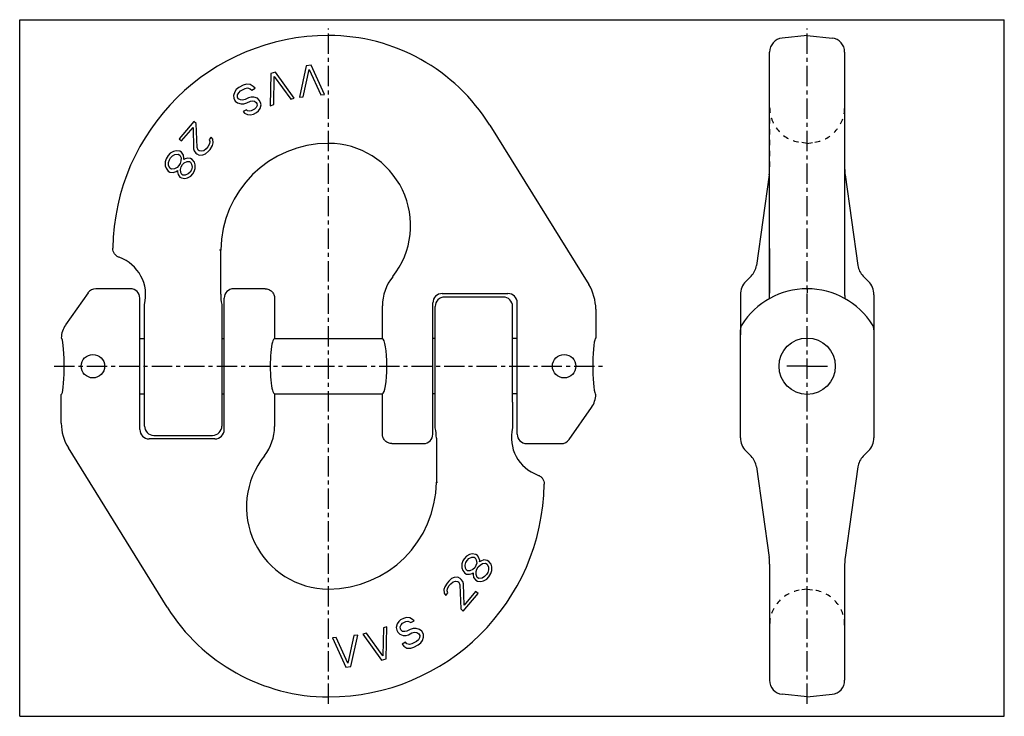
# Model space of a CAD drawing. Units: millimetres. Extents: x 0 to 420, y 0 to 297.
import ezdxf

# ---------------------------------------------------------------- set-up
doc = ezdxf.new("R2010")
doc.units = ezdxf.units.MM
doc.header["$LTSCALE"] = 23.1
doc.linetypes.add('CENTER', pattern=[0.6, 0.375, -0.075, 0.075, -0.075])
doc.linetypes.add('HIDDEN', pattern=[0.2, 0.1, -0.1])
doc.layers.get('0').update_dxf_attribs({"linetype": 'CONTINUOUS'})
for name, color, linetype in [('AUSFORMSCHRAEGEN', 7, 'CONTINUOUS'), ('BEZUGSACHSEN', 7, 'CONTINUOUS'), ('BG_STARTBEZUEGE', 7, 'CONTINUOUS'), ('RUNDUNGEN', 7, 'CONTINUOUS')]:
    doc.layers.add(name, color=color, linetype=linetype)

msp = doc.modelspace()

# ---------------------------------------------------------------- linework, layer by layer
at = {"color": 7, "linetype": 'CONTINUOUS'}
for p, q in [((0, 0), (0, 297)), ((0, 297), (420, 297)), ((420, 0), (420, 297)), ((122.22, 277.34), (119.29, 263.98)), ((124.37, 277.57), (122.22, 277.34)), ((130.05, 265.13), (124.37, 277.57)), ((107.1, 274.01), (106.82, 260.33)), ((109.17, 274.65), (107.1, 274.01)), ((117.15, 263.53), (109.17, 274.65)), ((120.91, 264.15), (123.47, 275.81)), ((123.47, 275.81), (128.44, 264.95)), ((95.36, 269.12), (93.45, 268.11)), ((96.69, 269.52), (95.36, 269.12)), ((98.27, 269.42), (96.69, 269.52)), ((99.63, 268.58), (98.27, 269.42)), ((108.36, 260.81), (108.62, 272.75)), ((108.62, 272.75), (115.6, 263.05)), ((91.7, 266.23), (91.26, 264.75)), ((91.26, 264.75), (91.3, 263.52)), ((92.39, 267.23), (91.7, 266.23)), ((93.45, 268.11), (92.39, 267.23)), ((92.86, 264.04), (92.95, 265.02)), ((92.95, 265.02), (93.41, 265.89)), ((93.41, 265.89), (94.23, 266.64)), ((94.23, 266.64), (96.14, 267.66)), ((96.14, 267.66), (97.23, 267.93)), ((97.23, 267.93), (98.33, 267.58)), ((98.33, 267.58), (98.96, 266.97)), ((98.96, 266.97), (100.39, 267.74)), ((100.39, 267.74), (99.63, 268.58)), ((128.44, 264.95), (130.05, 265.13)), ((91.3, 263.52), (91.95, 262.3)), ((91.95, 262.3), (92.95, 261.58)), ((93.25, 263.31), (92.86, 264.04)), ((92.95, 261.58), (94.42, 261.11)), ((94.12, 262.83), (93.25, 263.31)), ((95.1, 262.72), (94.12, 262.83)), ((94.42, 261.11), (95.64, 261.13)), ((96.18, 262.99), (95.1, 262.72)), ((95.64, 261.13), (96.96, 261.53)), ((97.61, 263.75), (96.18, 262.99)), ((96.96, 261.53), (98.39, 262.29)), ((98.7, 264.02), (97.61, 263.75)), ((98.39, 262.29), (99.24, 262.43)), ((99.91, 264.04), (98.7, 264.02)), ((99.24, 262.43), (100.21, 262.32)), ((101.39, 263.57), (99.91, 264.04)), ((100.21, 262.32), (100.84, 261.72)), ((100.84, 261.72), (101.1, 261.23)), ((101.1, 261.23), (101.25, 260.37)), ((102.14, 262.72), (101.39, 263.57)), ((102.66, 261.75), (102.14, 262.72)), ((102.51, 259.16), (102.94, 260.65)), ((102.94, 260.65), (102.66, 261.75)), ((106.82, 260.33), (108.36, 260.81)), ((115.6, 263.05), (117.15, 263.53)), ((119.29, 263.98), (120.91, 264.15)), ((96.7, 258.57), (95.27, 257.81)), ((95.27, 257.81), (95.89, 257.2)), ((95.89, 257.2), (97.13, 256.61)), ((97.2, 258.21), (96.7, 258.57)), ((97.13, 256.61), (98.47, 256.39)), ((97.93, 257.98), (97.2, 258.21)), ((98.78, 258.11), (97.93, 257.98)), ((98.47, 256.39), (99.8, 256.78)), ((100.21, 258.88), (98.78, 258.11)), ((99.8, 256.78), (100.99, 257.41)), ((100.8, 259.5), (100.21, 258.88)), ((101.25, 260.37), (100.8, 259.5)), ((100.99, 257.41), (101.81, 258.17)), ((101.81, 258.17), (102.51, 259.16)), ((74.29, 253.64), (67.98, 246.23)), ((75.34, 252.74), (74.29, 253.64)), ((75.69, 242.5), (75.34, 252.74)), ((69.03, 245.34), (73.94, 251.1)), ((73.94, 251.1), (74.18, 242.01)), ((67.98, 246.23), (69.03, 245.34)), ((80.98, 244.03), (80.31, 242.82)), ((81.68, 246.98), (80.81, 245.95)), ((80.81, 245.95), (81.09, 245.01)), ((81.09, 245.01), (80.98, 244.03)), ((82.35, 246.06), (81.68, 246.98)), ((82.21, 243.34), (82.49, 244.52)), ((82.49, 244.52), (82.35, 246.06)), ((64.25, 240.08), (63.33, 239.06)), ((65.65, 240.84), (64.25, 240.08)), ((65.17, 238.92), (66.2, 239.58)), ((66.77, 241.12), (65.65, 240.84)), ((66.2, 239.58), (67.56, 239.72)), ((68.24, 240.89), (66.77, 241.12)), ((67.56, 239.72), (68.27, 239.31)), ((68.95, 240.48), (68.24, 240.89)), ((69.88, 239.31), (68.95, 240.48)), ((74.18, 242.01), (74.46, 241.06)), ((74.46, 241.06), (75.12, 240.14)), ((75.12, 240.14), (75.54, 239.78)), ((75.54, 239.78), (76.56, 239.27)), ((76.18, 241.37), (75.69, 242.5)), ((76.6, 241.02), (76.18, 241.37)), ((77.58, 240.89), (76.6, 241.02)), ((78.52, 241.15), (77.58, 240.89)), ((78.1, 239.38), (79.22, 239.84)), ((79.61, 242), (78.52, 241.15)), ((79.22, 239.84), (80.49, 240.9)), ((80.31, 242.82), (79.61, 242)), ((80.49, 240.9), (81.19, 241.72)), ((81.19, 241.72), (82.21, 243.34)), ((62.52, 237.65), (62.08, 236.35)), ((62.08, 236.35), (62.11, 234.76)), ((63.33, 239.06), (62.52, 237.65)), ((63.47, 234.91), (63.54, 236.12)), ((63.54, 236.12), (63.85, 237.19)), ((63.85, 237.19), (64.39, 238.13)), ((64.39, 238.13), (65.17, 238.92)), ((68.45, 235.76), (67.9, 234.83)), ((68.27, 239.31), (68.82, 238.05)), ((68.75, 236.84), (68.45, 235.76)), ((68.82, 238.05), (68.75, 236.84)), ((68.86, 234.27), (69.4, 235.21)), ((69.4, 235.21), (70.19, 236)), ((70.05, 237.96), (69.88, 239.31)), ((70.01, 237.35), (70.05, 237.96)), ((70.52, 237.68), (70.01, 237.35)), ((70.19, 236), (71.45, 236.52)), ((71.65, 237.97), (70.52, 237.68)), ((71.45, 236.52), (72.43, 236.57)), ((72.88, 237.88), (71.65, 237.97)), ((72.43, 236.57), (72.91, 236.29)), ((73.59, 237.46), (72.88, 237.88)), ((72.91, 236.29), (73.35, 235.41)), ((73.35, 235.41), (73.53, 234.06)), ((74.51, 236.3), (73.59, 237.46)), ((74.82, 235.18), (74.51, 236.3)), ((76.56, 239.27), (78.1, 239.38)), ((62.11, 234.76), (62.42, 233.64)), ((62.42, 233.64), (63.34, 232.48)), ((63.34, 232.48), (64.05, 232.06)), ((64.02, 233.65), (63.47, 234.91)), ((64.74, 233.23), (64.02, 233.65)), ((64.05, 232.06), (65.52, 231.84)), ((66.1, 233.38), (64.74, 233.23)), ((65.52, 231.84), (66.78, 232.35)), ((67.12, 234.03), (66.1, 233.38)), ((66.78, 232.35), (67.29, 232.68)), ((67.9, 234.83), (67.12, 234.03)), ((67.29, 232.68), (67.26, 232.08)), ((67.26, 232.08), (67.57, 230.96)), ((68.55, 233.2), (68.86, 234.27)), ((68.72, 231.85), (68.55, 233.2)), ((69.17, 230.96), (68.72, 231.85)), ((71.89, 231.25), (70.63, 230.74)), ((72.68, 232.05), (71.89, 231.25)), ((73.22, 232.98), (72.68, 232.05)), ((72.95, 230.32), (73.87, 231.35)), ((73.53, 234.06), (73.22, 232.98)), ((73.87, 231.35), (74.41, 232.29)), ((74.41, 232.29), (74.86, 233.6)), ((74.86, 233.6), (74.82, 235.18)), ((67.57, 230.96), (68.25, 229.93)), ((68.25, 229.93), (68.96, 229.52)), ((68.96, 229.52), (70.43, 229.29)), ((69.64, 230.69), (69.17, 230.96)), ((70.63, 230.74), (69.64, 230.69)), ((70.43, 229.29), (71.55, 229.57)), ((71.55, 229.57), (72.95, 230.32)), ((108.74, 178.26), (108.74, 161.02)), ((206.24, 178.77), (181.24, 178.77)), ((154.74, 161.02), (154.74, 174.97)), ((245.74, 173.55), (245.74, 161.27)), ((86.24, 164.58), (86.24, 132.26)), ((177.24, 133.95), (177.24, 166.27)), ((51.24, 161.02), (53.24, 161.02)), ((86.24, 161.02), (87.24, 161.02)), ((108.74, 161.02), (154.74, 161.02)), ((177.24, 161.02), (176.24, 161.02)), ((212.24, 161.02), (210.24, 161.02)), ((17.74, 124.98), (17.74, 137.27)), ((51.24, 137.52), (53.24, 137.52)), ((86.24, 137.52), (87.24, 137.52)), ((108.74, 137.52), (108.74, 123.56)), ((108.74, 137.52), (154.74, 137.52)), ((154.74, 120.27), (154.74, 137.52)), ((177.24, 137.52), (176.24, 137.52)), ((212.24, 137.52), (210.24, 137.52)), ((57.24, 119.77), (82.24, 119.77)), ((190.53, 68.21), (189.61, 67.18)), ((191.93, 68.96), (190.53, 68.21)), ((190.81, 66.48), (191.59, 67.28)), ((191.59, 67.28), (192.85, 67.8)), ((193.05, 69.24), (191.93, 68.96)), ((192.85, 67.8), (193.84, 67.85)), ((194.52, 69.02), (193.05, 69.24)), ((193.84, 67.85), (194.32, 67.57)), ((194.32, 67.57), (194.76, 66.69)), ((195.24, 68.6), (194.52, 69.02)), ((195.92, 67.58), (195.24, 68.6)), ((196.23, 66.46), (195.92, 67.58)), ((189.07, 66.25), (188.63, 64.94)), ((188.63, 64.94), (188.66, 63.35)), ((188.66, 63.35), (188.97, 62.23)), ((189.61, 67.18), (189.07, 66.25)), ((189.96, 64.48), (190.26, 65.55)), ((190.13, 63.13), (189.96, 64.48)), ((190.57, 62.24), (190.13, 63.13)), ((190.26, 65.55), (190.81, 66.48)), ((194.08, 63.33), (193.3, 62.53)), ((194.63, 64.26), (194.08, 63.33)), ((194.93, 65.33), (194.63, 64.26)), ((194.76, 66.69), (194.93, 65.33)), ((195.04, 62.77), (195.58, 63.7)), ((195.58, 63.7), (196.36, 64.5)), ((196.19, 65.85), (196.23, 66.46)), ((196.7, 66.18), (196.19, 65.85)), ((196.36, 64.5), (197.38, 65.16)), ((197.96, 66.7), (196.7, 66.18)), ((197.38, 65.16), (198.75, 65.3)), ((199.43, 66.47), (197.96, 66.7)), ((198.75, 65.3), (199.46, 64.88)), ((200.14, 66.05), (199.43, 66.47)), ((199.46, 64.88), (200.01, 63.63)), ((200.01, 63.63), (199.94, 62.42)), ((201.07, 64.89), (200.14, 66.05)), ((201.37, 63.77), (201.07, 64.89)), ((201.41, 62.19), (201.37, 63.77)), ((185.38, 59.16), (184.26, 58.69)), ((186.92, 59.26), (185.38, 59.16)), ((187.94, 58.75), (186.92, 59.26)), ((188.97, 62.23), (189.89, 61.07)), ((189.89, 61.07), (190.61, 60.66)), ((191.05, 61.96), (190.57, 62.24)), ((190.61, 60.66), (191.83, 60.57)), ((192.04, 62.01), (191.05, 61.96)), ((191.83, 60.57), (192.96, 60.85)), ((193.3, 62.53), (192.04, 62.01)), ((192.96, 60.85), (193.47, 61.18)), ((193.47, 61.18), (193.44, 60.57)), ((193.44, 60.57), (193.61, 59.22)), ((193.61, 59.22), (194.53, 58.06)), ((194.66, 60.48), (194.73, 61.7)), ((195.21, 59.23), (194.66, 60.48)), ((194.73, 61.7), (195.04, 62.77)), ((195.92, 58.81), (195.21, 59.23)), ((197.29, 58.95), (195.92, 58.81)), ((198.31, 59.61), (197.29, 58.95)), ((199.09, 60.41), (198.31, 59.61)), ((199.64, 61.34), (199.09, 60.41)), ((199.23, 58.45), (200.15, 59.48)), ((199.94, 62.42), (199.64, 61.34)), ((200.15, 59.48), (200.97, 60.88)), ((200.97, 60.88), (201.41, 62.19)), ((181.28, 55.19), (180.99, 54.01)), ((182.29, 56.81), (181.28, 55.19)), ((183, 57.64), (182.29, 56.81)), ((182.5, 54.5), (183.17, 55.71)), ((184.26, 58.69), (183, 57.64)), ((183.17, 55.71), (183.87, 56.53)), ((183.87, 56.53), (184.96, 57.38)), ((184.96, 57.38), (185.91, 57.64)), ((185.91, 57.64), (186.89, 57.52)), ((186.89, 57.52), (187.31, 57.16)), ((187.31, 57.16), (187.8, 56.03)), ((187.8, 56.03), (188.14, 45.79)), ((188.36, 58.39), (187.94, 58.75)), ((189.02, 57.47), (188.36, 58.39)), ((189.3, 56.52), (189.02, 57.47)), ((189.54, 47.44), (189.3, 56.52)), ((194.53, 58.06), (195.24, 57.64)), ((195.24, 57.64), (196.71, 57.41)), ((196.71, 57.41), (197.83, 57.7)), ((197.83, 57.7), (199.23, 58.45)), ((180.99, 54.01), (181.13, 52.47)), ((181.13, 52.47), (181.8, 51.55)), ((181.8, 51.55), (182.68, 52.58)), ((182.4, 53.53), (182.5, 54.5)), ((182.68, 52.58), (182.4, 53.53)), ((189.19, 44.89), (195.51, 52.3)), ((194.45, 53.2), (189.54, 47.44)), ((195.51, 52.3), (194.45, 53.2)), ((165.01, 42.15), (163.69, 41.75)), ((166.35, 41.92), (165.01, 42.15)), ((188.14, 45.79), (189.19, 44.89)), ((156.67, 38.21), (155.12, 37.72)), ((156.38, 24.53), (156.67, 38.21)), ((160.97, 39.37), (160.54, 37.89)), ((160.54, 37.89), (160.82, 36.78)), ((161.67, 40.37), (160.97, 39.37)), ((162.49, 41.12), (161.67, 40.37)), ((162.23, 38.16), (162.69, 39.03)), ((162.38, 37.3), (162.23, 38.16)), ((163.69, 41.75), (162.49, 41.12)), ((162.69, 39.03), (163.27, 39.66)), ((163.27, 39.66), (164.7, 40.42)), ((164.7, 40.42), (165.55, 40.56)), ((165.55, 40.56), (166.29, 40.32)), ((166.29, 40.32), (166.79, 39.96)), ((167.59, 41.33), (166.35, 41.92)), ((166.79, 39.96), (168.22, 40.73)), ((168.22, 40.73), (167.59, 41.33)), ((142.58, 34.38), (140.01, 22.72)), ((141.26, 21.19), (144.19, 34.56)), ((144.19, 34.56), (142.58, 34.38)), ((147.89, 35.48), (146.34, 35)), ((146.34, 35), (154.32, 23.88)), ((154.86, 25.79), (147.89, 35.48)), ((155.12, 37.72), (154.86, 25.79)), ((160.82, 36.78), (161.34, 35.81)), ((161.34, 35.81), (162.1, 34.96)), ((162.1, 34.96), (163.57, 34.5)), ((162.64, 36.82), (162.38, 37.3)), ((163.27, 36.21), (162.64, 36.82)), ((164.25, 36.11), (163.27, 36.21)), ((163.57, 34.5), (164.79, 34.52)), ((165.09, 36.24), (164.25, 36.11)), ((164.79, 34.52), (165.87, 34.78)), ((166.52, 37.01), (165.09, 36.24)), ((165.87, 34.78), (167.3, 35.55)), ((167.85, 37.4), (166.52, 37.01)), ((167.3, 35.55), (168.39, 35.81)), ((169.06, 37.42), (167.85, 37.4)), ((168.39, 35.81), (169.36, 35.7)), ((170.53, 36.95), (169.06, 37.42)), ((169.36, 35.7), (170.23, 35.23)), ((170.23, 35.23), (170.62, 34.5)), ((171.53, 36.23), (170.53, 36.95)), ((170.62, 34.5), (170.53, 33.51)), ((172.18, 35.02), (171.53, 36.23)), ((171.79, 32.3), (172.22, 33.79)), ((172.22, 33.79), (172.18, 35.02)), ((135.05, 33.58), (133.43, 33.41)), ((133.43, 33.41), (139.11, 20.96)), ((140.01, 22.72), (135.05, 33.58)), ((164.52, 31.56), (163.09, 30.8)), ((163.09, 30.8), (163.85, 29.95)), ((163.85, 29.95), (165.21, 29.11)), ((165.15, 30.96), (164.52, 31.56)), ((166.26, 30.61), (165.15, 30.96)), ((167.34, 30.87), (166.26, 30.61)), ((166.8, 29.02), (168.12, 29.41)), ((169.25, 31.89), (167.34, 30.87)), ((168.12, 29.41), (170.03, 30.43)), ((170.08, 32.64), (169.25, 31.89)), ((170.03, 30.43), (171.09, 31.31)), ((170.53, 33.51), (170.08, 32.64)), ((171.09, 31.31), (171.79, 32.3)), ((165.21, 29.11), (166.8, 29.02)), ((139.11, 20.96), (141.26, 21.19)), ((154.32, 23.88), (156.38, 24.53)), ((0, 0), (420, 0))]:
    msp.add_line(p, q, dxfattribs=at)
msp.add_circle((335.9, 149.27), 12, dxfattribs=at)
for centre, start, end in [((27.68, 161.13), 144.9955, 179.2226), ((235.8, 137.4), 324.9955, 359.2226)]:
    msp.add_arc(centre, 9.94, start, end, dxfattribs=at)
for centre, major_axis, ratio, start_param, end_param in [((17.74, 149.27), (0, 12), 0.105104, -3.141593, -0.187241), ((108.74, 149.27), (0, 11.75), 0.158384, 6.283185, 9.424778), ((154.74, 149.27), (0, 11.75), 0.158384, 3.141593, 6.283185), ((245.74, 149.27), (0, 12), 0.105104, 0, 2.954352)]:
    msp.add_ellipse(centre, major_axis=major_axis, ratio=ratio, start_param=start_param, end_param=end_param, dxfattribs=at)
for points in [[(17.74, 161.27), (17.76, 161.27), (17.81, 161.26), (17.87, 161.21), (17.92, 161.14), (17.96, 161.09), (17.98, 161.06)], [(245.74, 137.27), (245.72, 137.27), (245.68, 137.28), (245.62, 137.32), (245.56, 137.39), (245.52, 137.44), (245.51, 137.48)]]:
    msp.add_open_spline(points, degree=3, knots=[0, 0, 0, 0, 0.184966, 0.400785, 0.668685, 1, 1, 1, 1], dxfattribs=at)
at = {"layer": 'AUSFORMSCHRAEGEN', "color": 7, "linetype": 'CONTINUOUS'}
for p, q in [((335.9, 290.27), (346.53, 289.15)), ((335.9, 8.27), (346.53, 9.38))]:
    msp.add_line(p, q, dxfattribs=at)
at = {"layer": 'BEZUGSACHSEN', "color": 7, "linetype": 'CONTINUOUS'}
for p, q in [((335.9, 290.27), (325.28, 289.15)), ((335.9, 290.27), (346.53, 289.15)), ((200.55, 252.01), (242.73, 184.11)), ((319.71, 230.88), (314.28, 192.23)), ((85.74, 198.72), (85.21, 198.73)), ((85.74, 179.94), (85.74, 198.72)), ((319.9, 199.42), (319.9, 180.34)), ((312.01, 187.68), (309.75, 185.42)), ((47.24, 182.27), (32.45, 182.27)), ((104.69, 182.27), (91.24, 182.27)), ((307.4, 179.76), (307.4, 174.97)), ((53.24, 164.58), (53.24, 175.57)), ((86.24, 175.57), (86.24, 164.58)), ((307.4, 118.77), (307.4, 164.78)), ((177.24, 122.96), (177.24, 133.95)), ((210.24, 133.95), (210.24, 122.96)), ((177.74, 118.59), (177.74, 99.81)), ((62.94, 46.52), (20.75, 114.43)), ((158.79, 116.27), (172.24, 116.27)), ((216.24, 116.27), (231.03, 116.27)), ((309.75, 113.12), (312.01, 110.85)), ((314.28, 106.31), (319.71, 67.65)), ((177.74, 99.81), (178.27, 99.81)), ((319.9, 64.87), (319.9, 15.35)), ((335.9, 8.27), (325.28, 9.38)), ((335.9, 8.27), (346.53, 9.38))]:
    msp.add_line(p, q, dxfattribs=at)
at = {"layer": 'BEZUGSACHSEN', "color": 8, "linetype": 'HIDDEN'}
for p, q in [((319.9, 259.61), (319.9, 233.67)), ((335.9, 244.27), (332.56, 244.8)), ((335.9, 244.27), (339.25, 244.8)), ((335.9, 54.27), (332.56, 53.74)), ((335.9, 54.27), (339.25, 53.74))]:
    msp.add_line(p, q, dxfattribs=at)
at = {"layer": 'BEZUGSACHSEN', "color": 7, "linetype": 'CONTINUOUS'}
for centre in [(31.24, 149.27), (232.24, 149.27)]:
    msp.add_circle(centre, 5, dxfattribs=at)
for centre, radius, start, end in [((131.74, 209.27), 81, 31.85, 90), ((325.9, 283.18), 6, 96, 180), ((131.74, 198.27), 46, 90, 179.4313), ((131.74, 209.27), 35, 321.4273, 90), ((299.9, 233.67), 20, 352, 0.0001), ((36.74, 179.67), 17, 346.0699, 70.4395), ((306.35, 193.34), 8, 315, 351.9999), ((174.74, 174.97), 20, 141.4273, 180), ((315.4, 179.76), 8, 135, 180.0013), ((225.74, 173.55), 20, 0, 31.85), ((102.74, 179.67), 17, 179.0646, 193.9301), ((302.9, 179.67), 17, 354.6117, 360), ((368.9, 179.67), 17, 180, 185.351), ((37.74, 124.98), 20, 180, 211.85), ((88.74, 123.56), 20, 321.4273, 360), ((160.74, 118.87), 17, 359.0646, 13.9301), ((226.74, 118.87), 17, 166.0699, 250.4395), ((315.4, 118.77), 8, 179.9987, 224.9999), ((131.74, 89.27), 35, 141.4273, 270), ((306.35, 105.19), 8, 8, 45.0002), ((131.74, 100.27), 46, 270, 359.4313), ((299.9, 64.87), 20, 360, 8), ((131.74, 89.27), 81, 211.85, 270), ((325.9, 15.35), 6, 180, 264)]:
    msp.add_arc(centre, radius, start, end, dxfattribs=at)
at = {"layer": 'BEZUGSACHSEN', "color": 8, "linetype": 'HIDDEN'}
for centre, start, end in [((334.9, 259.61), 180, 261), ((334.9, 38.92), 99, 180)]:
    msp.add_arc(centre, 15, start, end, dxfattribs=at)
at = {"layer": 'BG_STARTBEZUEGE', "color": 7, "linetype": 'CENTER'}
for p, q in [((131.74, 5.27), (131.74, 293.27)), ((335.9, 5.27), (335.9, 293.27)), ((14.74, 149.27), (248.75, 149.27)), ((335.9, 149.27), (326.56, 149.27)), ((335.9, 149.27), (345.07, 149.27))]:
    msp.add_line(p, q, dxfattribs=at)
at = {"layer": 'RUNDUNGEN', "color": 7, "linetype": 'CONTINUOUS'}
for p, q in [((319.9, 179.67), (319.9, 283.18)), ((351.9, 283.18), (351.9, 179.67)), ((352.1, 230.88), (357.53, 192.23)), ((359.8, 187.68), (362.06, 185.42)), ((335.9, 182.27), (335.9, 180.55)), ((29.14, 180.55), (19.54, 166.84)), ((51.24, 122.27), (51.24, 178.27)), ((87.24, 122.27), (87.24, 178.27)), ((180.24, 180.27), (208.24, 180.27)), ((364.4, 179.76), (364.4, 118.77)), ((176.24, 120.27), (176.24, 176.27)), ((177.24, 133.95), (177.24, 174.77)), ((210.24, 133.95), (210.24, 174.77)), ((212.24, 120.27), (212.24, 176.27)), ((307.4, 174.97), (307.4, 162.65)), ((53.24, 123.77), (53.24, 164.58)), ((86.24, 164.58), (86.24, 123.77)), ((234.34, 117.99), (243.94, 131.7)), ((83.24, 118.27), (55.24, 118.27)), ((362.06, 113.12), (359.8, 110.85)), ((357.53, 106.31), (352.1, 67.65)), ((351.9, 64.87), (351.9, 15.35))]:
    msp.add_line(p, q, dxfattribs=at)
for centre, radius, start, end in [((131.74, 198.27), 92, 90, 179.2151), ((345.9, 283.18), 6, 0, 84), ((371.9, 233.67), 20, 181.4623, 188), ((365.45, 193.34), 8, 188.0001, 225), ((356.4, 179.76), 8, 0, 45), ((32.45, 178.22), 4.05, 89.9586, 144.9217), ((47.24, 178.27), 4, 0, 90), ((91.24, 178.27), 4, 90, 180), ((335.9, 149.27), 33, 32.3465, 147.6535), ((180.24, 176.27), 4, 89.9997, 180), ((181.24, 174.77), 4, 90, 180), ((206.24, 174.77), 4, 0, 90), ((208.24, 176.27), 4, 0, 89.9997), ((311.4, 164.78), 4, 147.6535, 180), ((360.4, 164.78), 4, 359.9999, 32.3465), ((55.24, 122.27), 4, 180, 269.9997), ((57.24, 123.77), 4, 180, 270), ((82.24, 123.77), 4, 270, 360), ((83.24, 122.27), 4, 269.9997, 360), ((172.24, 120.27), 4, 270, 360), ((216.24, 120.27), 4, 180, 270), ((231.03, 120.31), 4.05, 269.9586, 324.9217), ((356.4, 118.77), 8, 315.0001, 0.0013), ((365.45, 105.19), 8, 134.9998, 172), ((131.74, 100.27), 92, 270, 359.2151), ((371.9, 64.87), 20, 172, 180), ((345.9, 15.35), 6, 276, 360)]:
    msp.add_arc(centre, radius, start, end, dxfattribs=at)
at = {"layer": 'RUNDUNGEN', "color": 8, "linetype": 'HIDDEN'}
for centre, start, end in [((336.9, 259.61), 279, 360), ((336.9, 38.92), 0, 81)]:
    msp.add_arc(centre, 15, start, end, dxfattribs=at)
at = {"layer": 'RUNDUNGEN', "color": 7, "linetype": 'CONTINUOUS'}
for points, knots in [([(42.43, 195.69), (42.04, 195.83), (41.3, 196.23), (40.42, 197.14), (39.86, 198.27), (39.74, 199.11), (39.75, 199.53)], [0, 0, 0, 0, 0.250012, 0.500012, 0.750005, 1, 1, 1, 1]), ([(104.69, 182.27), (104.95, 182.27), (105.48, 182.22), (106.24, 181.99), (106.95, 181.62), (107.57, 181.12), (108.07, 180.51), (108.45, 179.81), (108.69, 179.05), (108.74, 178.52), (108.74, 178.26)], [0, 0, 0, 0, 0.125005, 0.250001, 0.375004, 0.500004, 0.625003, 0.750004, 0.874997, 1, 1, 1, 1]), ([(158.79, 116.27), (158.53, 116.27), (158, 116.32), (157.24, 116.55), (156.54, 116.92), (155.92, 117.41), (155.41, 118.03), (155.03, 118.72), (154.79, 119.48), (154.74, 120.01), (154.74, 120.27)], [0, 0, 0, 0, 0.125005, 0.250001, 0.375004, 0.500004, 0.625003, 0.750004, 0.874997, 1, 1, 1, 1]), ([(221.05, 102.85), (221.44, 102.71), (222.19, 102.31), (223.06, 101.39), (223.62, 100.26), (223.74, 99.42), (223.73, 99.01)], [0, 0, 0, 0, 0.250012, 0.500012, 0.750005, 1, 1, 1, 1])]:
    msp.add_open_spline(points, degree=3, knots=knots, dxfattribs=at)

doc.saveas('drawing.dxf')
